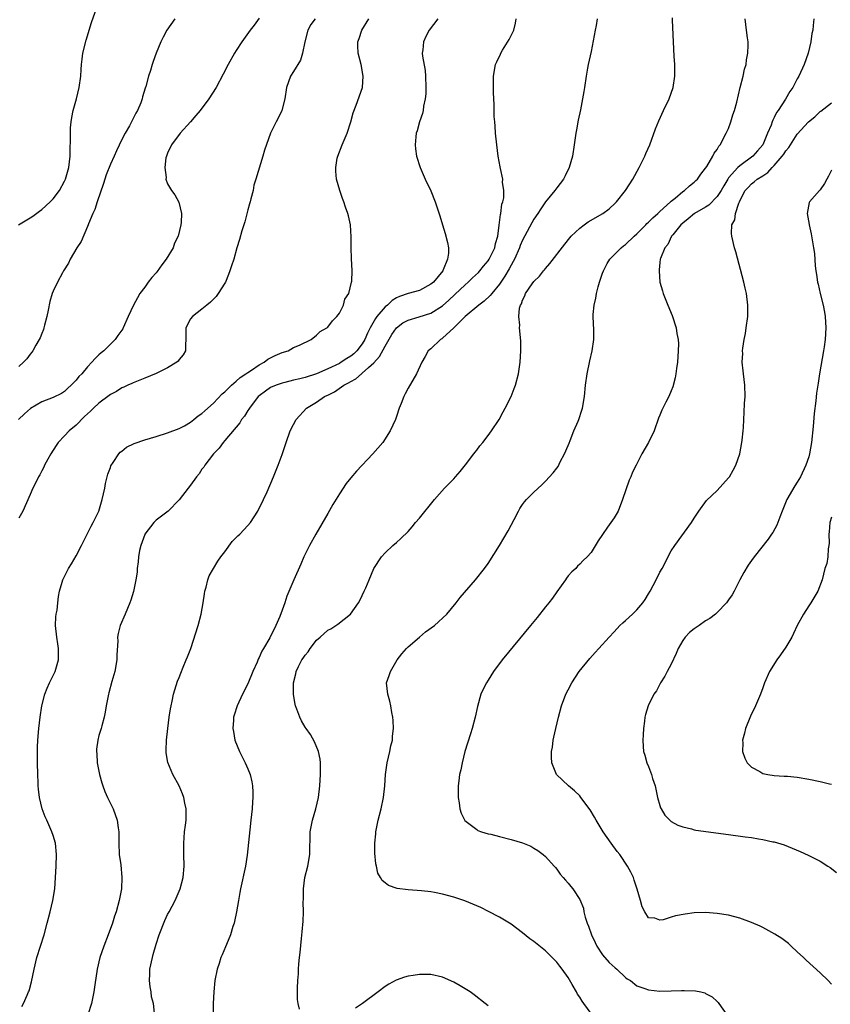
# Model space of a CAD drawing. Units: inches. Extents: x 2514000 to 2515745, y 1521000 to 1524000.
# Drawn here: x 2514091 to 2514233, y 1522033 to 1522205 of the extents above; entities that cross this region are included whole.
import ezdxf

# ---------------------------------------------------------------- set-up
doc = ezdxf.new("R2010")
doc.units = ezdxf.units.IN
doc.header["$MEASUREMENT"] = 0
doc.layers.add('LD25141521_10ft', color=123, linetype='Continuous')

msp = doc.modelspace()

# ---------------------------------------------------------------- linework, layer by layer
at = {"layer": 'LD25141521_10ft'}
for points, elevation in [([(2514090.93, 1522169), (2514093, 1522170.26), (2514093.45, 1522170.55), (2514094.63, 1522171.37), (2514095, 1522171.66), (2514096.5, 1522173), (2514097, 1522173.53), (2514098.12, 1522175), (2514099, 1522176.61), (2514099.17, 1522177), (2514099.71, 1522179), (2514099.96, 1522181), (2514099.97, 1522182.03), (2514100.03, 1522184.03), (2514100.01, 1522185), (2514100.05, 1522185.95), (2514100.14, 1522187), (2514100.25, 1522187.75), (2514100.5, 1522189), (2514101.05, 1522191), (2514101.55, 1522193), (2514101.81, 1522195), (2514101.88, 1522196.12), (2514101.96, 1522197), (2514102.05, 1522197.95), (2514102.21, 1522199), (2514102.74, 1522201.26), (2514103.67, 1522204.33), (2514104.65, 1522207)], 7880), ([(2514133, 1522205.11), (2514132.13, 1522203.87), (2514131.44, 1522203), (2514129.97, 1522201), (2514129, 1522199.47), (2514128.7, 1522199), (2514127.55, 1522197), (2514126.68, 1522195.32), (2514125.49, 1522193), (2514124.22, 1522191), (2514122.66, 1522189), (2514121.92, 1522188.08), (2514120.99, 1522187.01), (2514119.2, 1522185), (2514117.69, 1522183), (2514117, 1522181.55), (2514116.85, 1522181.15), (2514116.78, 1522181), (2514116.71, 1522180.71), (2514116.52, 1522179), (2514116.73, 1522177.27), (2514116.7, 1522177), (2514117, 1522176.18), (2514117.66, 1522175), (2514118.23, 1522174.23), (2514118.97, 1522172.97), (2514119.4, 1522171), (2514119.39, 1522169.39), (2514119.32, 1522169), (2514118.83, 1522167), (2514118.2, 1522165.8), (2514117.95, 1522165), (2514116.77, 1522163), (2514115.99, 1522162.01), (2514115.16, 1522160.84), (2514115, 1522160.65), (2514114.21, 1522159.79), (2514113.61, 1522159), (2514113, 1522158.12), (2514112.14, 1522157), (2514111.72, 1522156.28), (2514111.04, 1522155), (2514110.12, 1522153), (2514109.25, 1522151), (2514109.15, 1522150.85), (2514108.31, 1522149.69), (2514107.86, 1522149), (2514107, 1522148.18), (2514105.83, 1522147), (2514105.37, 1522146.63), (2514105, 1522146.28), (2514104.32, 1522145.68), (2514103.75, 1522145), (2514103, 1522144.22), (2514101.99, 1522143), (2514101.51, 1522142.49), (2514101, 1522141.86), (2514100.57, 1522141.43), (2514100.17, 1522141), (2514099.55, 1522140.45), (2514099, 1522139.91), (2514098.43, 1522139.57), (2514097, 1522138.83), (2514095, 1522138.06), (2514093.06, 1522136.94), (2514092, 1522136), (2514090.93, 1522135)], 7900), ([(2514142.77, 1522205), (2514142, 1522204), (2514141.48, 1522203), (2514140.95, 1522200.95), (2514140.57, 1522199), (2514140.2, 1522197.8), (2514139, 1522195.8), (2514138.49, 1522195), (2514137.77, 1522193), (2514137.46, 1522191), (2514136.94, 1522189), (2514136.33, 1522187.67), (2514135.95, 1522187), (2514134.99, 1522185), (2514133.92, 1522182.08), (2514133.62, 1522181), (2514132.42, 1522177), (2514132.04, 1522175.96), (2514131.92, 1522175), (2514131.56, 1522173.56), (2514131.4, 1522173), (2514131.32, 1522172.68), (2514131, 1522171.6), (2514130.47, 1522169.53), (2514129.95, 1522167.95), (2514129.56, 1522166.44), (2514129.1, 1522165), (2514128.54, 1522163), (2514128.17, 1522161.83), (2514127.88, 1522161), (2514127.64, 1522160.36), (2514127.1, 1522159), (2514127, 1522158.79), (2514125.85, 1522157), (2514125.49, 1522156.51), (2514124.5, 1522155.5), (2514123.82, 1522155), (2514123, 1522154.3), (2514121.33, 1522153), (2514121, 1522152.57), (2514120.18, 1522151), (2514120.17, 1522149.83), (2514120.18, 1522149), (2514120.13, 1522148.13), (2514120.1, 1522147), (2514119.7, 1522146.3), (2514119, 1522145.49), (2514118.82, 1522145.18), (2514118.63, 1522145), (2514117, 1522144.02), (2514115, 1522143.03), (2514113, 1522142.21), (2514111, 1522141.43), (2514110.72, 1522141.28), (2514110.07, 1522141), (2514109.34, 1522140.66), (2514109, 1522140.53), (2514108.08, 1522139.92), (2514107, 1522139.36), (2514106.8, 1522139.2), (2514105, 1522137.88), (2514104.07, 1522137), (2514103.53, 1522136.47), (2514103, 1522136.02), (2514102.5, 1522135.5), (2514101.97, 1522135), (2514101.51, 1522134.49), (2514101, 1522134.03), (2514099.77, 1522133), (2514099, 1522132.13), (2514097.89, 1522131), (2514097.55, 1522130.45), (2514096.59, 1522129), (2514096.07, 1522128.07), (2514095.51, 1522127), (2514095.35, 1522126.65), (2514095, 1522126.02), (2514094.65, 1522125.35), (2514094.43, 1522125), (2514093.98, 1522124.02), (2514093.45, 1522123), (2514093, 1522121.9), (2514091.7, 1522119), (2514091, 1522117.78)], 7910), ([(2514118.23, 1522205), (2514116.86, 1522203), (2514116.21, 1522201.79), (2514115.83, 1522201), (2514115.01, 1522198.99), (2514114.47, 1522197.53), (2514114.3, 1522197), (2514113.99, 1522195.99), (2514113.65, 1522195), (2514113.18, 1522193.18), (2514113.09, 1522192.91), (2514112.63, 1522191.37), (2514112.55, 1522191), (2514112.3, 1522190.3), (2514111.75, 1522189), (2514111.46, 1522188.54), (2514111, 1522187.59), (2514110.78, 1522187.22), (2514110.69, 1522187), (2514110.33, 1522186.33), (2514109.55, 1522185), (2514109, 1522183.9), (2514108.05, 1522181.95), (2514107.64, 1522181), (2514107, 1522179.63), (2514106.27, 1522177.73), (2514105.8, 1522176.2), (2514104.66, 1522173), (2514104.28, 1522171.71), (2514103.91, 1522171), (2514103.16, 1522169.16), (2514103.11, 1522169), (2514103, 1522168.71), (2514101.88, 1522166.12), (2514101.14, 1522165), (2514099.95, 1522163), (2514099.66, 1522162.34), (2514098.83, 1522161), (2514098.63, 1522160.63), (2514097.78, 1522159), (2514097, 1522157.42), (2514096.83, 1522157), (2514096.39, 1522155.61), (2514096.12, 1522154.12), (2514095.89, 1522153), (2514095.51, 1522151.51), (2514095.39, 1522151), (2514095.3, 1522150.7), (2514095, 1522150.02), (2514094.72, 1522149.28), (2514094.58, 1522149), (2514093.98, 1522147.98), (2514093.43, 1522147), (2514093.26, 1522146.74), (2514093, 1522146.44), (2514092.39, 1522145.61), (2514091.84, 1522145), (2514091, 1522144.27)], 7890), ([(2514091.54, 1522032.46), (2514091.84, 1522033), (2514092.46, 1522034.46), (2514092.71, 1522035), (2514092.79, 1522035.21), (2514093.22, 1522036.78), (2514093.69, 1522039), (2514094.16, 1522041), (2514094.77, 1522043), (2514095.4, 1522045), (2514095.95, 1522047), (2514096.46, 1522049), (2514096.96, 1522051), (2514097.29, 1522053), (2514097.42, 1522055), (2514097.5, 1522057), (2514097.56, 1522059), (2514097.39, 1522061), (2514097, 1522062.32), (2514096.78, 1522063), (2514095.87, 1522065), (2514095.61, 1522065.61), (2514095.07, 1522067), (2514094.6, 1522069), (2514094.44, 1522070.43), (2514094.4, 1522071), (2514094.39, 1522071.61), (2514094.32, 1522073), (2514094.26, 1522075), (2514094.24, 1522077), (2514094.25, 1522077.75), (2514094.3, 1522079), (2514094.48, 1522081), (2514094.72, 1522083), (2514095.04, 1522085), (2514095.54, 1522087), (2514095.95, 1522088.05), (2514096.37, 1522089), (2514097.35, 1522091), (2514097.93, 1522093), (2514097.95, 1522094.05), (2514097.93, 1522095), (2514097.79, 1522095.79), (2514097.62, 1522097), (2514097.43, 1522099), (2514097.49, 1522100.51), (2514097.54, 1522101), (2514097.68, 1522101.68), (2514097.82, 1522103), (2514097.91, 1522104.09), (2514098.13, 1522105), (2514098.57, 1522106.57), (2514098.66, 1522107), (2514099.67, 1522109), (2514100.19, 1522109.81), (2514101, 1522111.17), (2514101.96, 1522113), (2514102.29, 1522113.71), (2514103, 1522115.08), (2514103.62, 1522116.38), (2514104, 1522117), (2514104.97, 1522119), (2514105.56, 1522121), (2514106, 1522123), (2514106.15, 1522123.85), (2514106.56, 1522125.44), (2514107, 1522126.64), (2514107.09, 1522126.91), (2514107.49, 1522127.49), (2514108.48, 1522129), (2514108.73, 1522129.27), (2514109, 1522129.47), (2514109.84, 1522130.16), (2514111.18, 1522130.82), (2514113, 1522131.44), (2514115, 1522132.03), (2514117, 1522132.65), (2514119, 1522133.43), (2514119.92, 1522133.92), (2514121, 1522134.54), (2514121.58, 1522135), (2514122.36, 1522135.64), (2514123, 1522136.03), (2514123.48, 1522136.52), (2514125, 1522137.83), (2514126.54, 1522139.46), (2514127, 1522139.82), (2514127.56, 1522140.44), (2514128.18, 1522141), (2514129, 1522141.69), (2514129.67, 1522142.33), (2514130.69, 1522143), (2514131, 1522143.24), (2514131.64, 1522143.64), (2514133, 1522144.57), (2514133.85, 1522145), (2514134.48, 1522145.52), (2514135.8, 1522146.2), (2514137, 1522146.7), (2514138.06, 1522147), (2514139, 1522147.56), (2514140.01, 1522148.01), (2514142.1, 1522149), (2514143, 1522149.72), (2514143.63, 1522150.37), (2514144.81, 1522151), (2514144.91, 1522151.09), (2514145, 1522151.15), (2514145.78, 1522152.22), (2514146.56, 1522153), (2514147, 1522153.59), (2514147.7, 1522155), (2514147.98, 1522156.02), (2514148.65, 1522157), (2514149.14, 1522159), (2514149.17, 1522159.17), (2514149.22, 1522161), (2514149.13, 1522163.13), (2514149.08, 1522165), (2514149.08, 1522166.92), (2514148.96, 1522169), (2514148.59, 1522170.59), (2514148.51, 1522171), (2514148.09, 1522172.09), (2514147.81, 1522173), (2514147.58, 1522173.58), (2514147.1, 1522175), (2514146.53, 1522177), (2514146.36, 1522178.36), (2514146.36, 1522179), (2514146.63, 1522180.63), (2514146.72, 1522181), (2514147.52, 1522183), (2514148.36, 1522185), (2514149.01, 1522187), (2514149.41, 1522188.59), (2514149.94, 1522189.94), (2514151.02, 1522193), (2514151.18, 1522195), (2514150.79, 1522197), (2514150.3, 1522199), (2514150.25, 1522200.25), (2514150.25, 1522201), (2514150.47, 1522201.53), (2514150.91, 1522203), (2514152.14, 1522205)], 7920), ([(2514164.2, 1522205), (2514162.72, 1522203), (2514162.1, 1522201.9), (2514161.68, 1522201), (2514161.58, 1522199.58), (2514161.48, 1522199), (2514161.52, 1522198.48), (2514161.99, 1522195.99), (2514162.08, 1522195), (2514162.13, 1522193), (2514162.1, 1522191.9), (2514162, 1522191), (2514161.72, 1522189.72), (2514161.64, 1522189), (2514161.54, 1522188.46), (2514161.03, 1522187), (2514160.6, 1522185.4), (2514160.45, 1522185), (2514160.36, 1522184.36), (2514160.24, 1522183), (2514160.31, 1522182.31), (2514160.48, 1522181), (2514161.12, 1522179), (2514161.99, 1522177), (2514162.97, 1522174.97), (2514163.76, 1522173), (2514164.57, 1522170.57), (2514165.03, 1522169), (2514165.49, 1522167.49), (2514165.9, 1522165.9), (2514166.06, 1522165), (2514166.08, 1522164.08), (2514165.92, 1522163), (2514165.13, 1522161.13), (2514165.06, 1522161), (2514163.43, 1522159), (2514163, 1522158.62), (2514161, 1522157.56), (2514159, 1522157.01), (2514157.5, 1522156.5), (2514157, 1522156.27), (2514156.22, 1522155.78), (2514155.39, 1522155), (2514155, 1522154.66), (2514153.57, 1522153), (2514153.33, 1522152.67), (2514152.39, 1522151), (2514151.93, 1522150.07), (2514151.48, 1522149), (2514151, 1522148.22), (2514150.05, 1522147), (2514149.51, 1522146.49), (2514149, 1522146.09), (2514148.33, 1522145.67), (2514147.33, 1522145), (2514147, 1522144.81), (2514145, 1522143.86), (2514143, 1522142.98), (2514141, 1522142.32), (2514140.08, 1522142.08), (2514139, 1522141.85), (2514137.47, 1522141.47), (2514137, 1522141.37), (2514135.95, 1522141), (2514135, 1522140.57), (2514134.07, 1522139.93), (2514133, 1522139.16), (2514132.83, 1522139), (2514131.28, 1522137), (2514131.18, 1522136.82), (2514131, 1522136.58), (2514130.4, 1522135.6), (2514129.93, 1522135), (2514129.59, 1522134.41), (2514127, 1522131.33), (2514126.7, 1522131), (2514125.99, 1522130.01), (2514125.02, 1522129), (2514123.48, 1522127), (2514123.31, 1522126.69), (2514123, 1522126.3), (2514122.49, 1522125.51), (2514122.02, 1522125), (2514121, 1522123.54), (2514120.57, 1522123), (2514119.02, 1522120.98), (2514117.07, 1522119), (2514115, 1522117.41), (2514114.59, 1522117), (2514113.04, 1522115), (2514113, 1522114.9), (2514112.3, 1522113), (2514112.11, 1522112.11), (2514111.9, 1522111), (2514111.85, 1522110.15), (2514111.68, 1522109), (2514111.65, 1522108.35), (2514111.43, 1522107), (2514111.02, 1522104.98), (2514110.57, 1522103.43), (2514110.42, 1522103), (2514109.6, 1522101), (2514108.73, 1522099), (2514108.36, 1522097.64), (2514108.25, 1522097), (2514108.27, 1522096.27), (2514108.12, 1522093.88), (2514108.12, 1522093), (2514107.77, 1522091), (2514107.26, 1522089.26), (2514106.73, 1522087.27), (2514106.64, 1522087), (2514106.27, 1522085), (2514106.1, 1522083.9), (2514105.92, 1522083), (2514105.48, 1522081.48), (2514105.36, 1522081), (2514105, 1522079.81), (2514104.78, 1522079), (2514104.58, 1522077.42), (2514104.55, 1522077), (2514104.6, 1522076.6), (2514104.7, 1522075), (2514105.09, 1522073), (2514105.52, 1522071.52), (2514105.69, 1522071), (2514106.04, 1522070.04), (2514106.51, 1522069), (2514107.46, 1522067), (2514108.2, 1522065), (2514108.35, 1522063.65), (2514108.45, 1522063), (2514108.45, 1522061), (2514108.55, 1522059), (2514108.8, 1522057.2), (2514109.02, 1522055), (2514108.92, 1522053), (2514108.52, 1522051), (2514107.99, 1522049), (2514107.74, 1522048.26), (2514107.36, 1522047), (2514106.63, 1522045), (2514105.85, 1522043), (2514105.18, 1522041), (2514104.69, 1522039), (2514104.26, 1522036.26), (2514104.08, 1522035), (2514103.67, 1522033), (2514103.07, 1522031)], 7930), ([(2514114.69, 1522031.31), (2514114.51, 1522033), (2514114.18, 1522034.18), (2514114.1, 1522035), (2514113.92, 1522035.92), (2514113.83, 1522037), (2514113.89, 1522038.11), (2514113.9, 1522039), (2514114.34, 1522041), (2514114.47, 1522041.53), (2514115, 1522043.37), (2514115.54, 1522045), (2514116.52, 1522047.48), (2514117, 1522048.56), (2514117.25, 1522049), (2514118.31, 1522051), (2514119.16, 1522053), (2514119.7, 1522055), (2514119.88, 1522057), (2514119.84, 1522059), (2514119.84, 1522059.84), (2514119.81, 1522061), (2514119.9, 1522061.9), (2514119.96, 1522063), (2514120.12, 1522064.12), (2514120.21, 1522065), (2514120.25, 1522066.25), (2514120.25, 1522067), (2514120.03, 1522067.97), (2514119.85, 1522069), (2514119.62, 1522069.62), (2514118.99, 1522070.99), (2514117.89, 1522073), (2514117.06, 1522075.06), (2514116.76, 1522076.76), (2514116.75, 1522077), (2514116.77, 1522077.23), (2514116.8, 1522079), (2514117.01, 1522081), (2514117.28, 1522083), (2514117.52, 1522084.48), (2514117.62, 1522085), (2514117.8, 1522085.8), (2514118.05, 1522087), (2514118.72, 1522089.28), (2514119, 1522089.96), (2514119.28, 1522090.72), (2514119.73, 1522091.73), (2514120.26, 1522093), (2514120.45, 1522093.55), (2514121.05, 1522095), (2514122.32, 1522099), (2514122.87, 1522101), (2514123.23, 1522103), (2514123.44, 1522104.56), (2514123.52, 1522105), (2514123.72, 1522105.72), (2514124.01, 1522107), (2514124.28, 1522107.72), (2514125, 1522109), (2514125.76, 1522110.24), (2514126.3, 1522111), (2514127, 1522111.89), (2514128.3, 1522113.7), (2514129, 1522114.38), (2514129.29, 1522114.71), (2514129.6, 1522115), (2514131, 1522116.47), (2514131.47, 1522117), (2514132.78, 1522119), (2514133.76, 1522121), (2514134.37, 1522122.37), (2514135.48, 1522125), (2514136.29, 1522127), (2514137, 1522128.9), (2514137.69, 1522131), (2514138.43, 1522133), (2514139, 1522134.14), (2514139.46, 1522135), (2514141.28, 1522137), (2514143, 1522138.02), (2514144.4, 1522139), (2514144.82, 1522139.18), (2514145, 1522139.28), (2514146.17, 1522139.83), (2514147.81, 1522141), (2514148.6, 1522141.4), (2514149, 1522141.67), (2514149.87, 1522142.13), (2514150.85, 1522143), (2514151, 1522143.1), (2514152.07, 1522144.07), (2514153, 1522144.89), (2514154, 1522146), (2514155, 1522147.83), (2514156.17, 1522149.83), (2514157, 1522151.02), (2514158.12, 1522151.88), (2514159, 1522152.36), (2514160.92, 1522152.92), (2514163, 1522153.59), (2514165, 1522154.84), (2514166.15, 1522155.85), (2514167.19, 1522156.81), (2514169, 1522158.54), (2514169.53, 1522159), (2514170.27, 1522159.73), (2514171.29, 1522160.71), (2514171.57, 1522161), (2514172.2, 1522161.8), (2514173, 1522162.73), (2514173.18, 1522163), (2514174.15, 1522165), (2514174.28, 1522165.72), (2514174.67, 1522167), (2514174.95, 1522168.95), (2514175.17, 1522170.83), (2514175.23, 1522171), (2514175.39, 1522172.61), (2514175.54, 1522173), (2514175.71, 1522173.71), (2514175.71, 1522175), (2514175.51, 1522176.49), (2514175.55, 1522177), (2514175.16, 1522178.84), (2514175.12, 1522179.12), (2514174.74, 1522181), (2514174.49, 1522183), (2514174.3, 1522185), (2514174.22, 1522186.22), (2514174.14, 1522187), (2514174.07, 1522187.93), (2514174.04, 1522189), (2514174.04, 1522190.04), (2514173.94, 1522192.06), (2514173.92, 1522193), (2514173.94, 1522193.94), (2514173.93, 1522195), (2514174.31, 1522197), (2514174.54, 1522197.46), (2514175.16, 1522198.84), (2514175.22, 1522199), (2514175.51, 1522199.51), (2514176.65, 1522201.36), (2514177.33, 1522202.67), (2514177.46, 1522203), (2514177.76, 1522204.24), (2514177.9, 1522205)], 7940), ([(2514192.05, 1522205), (2514191.85, 1522203.85), (2514191.68, 1522203), (2514191, 1522199.31), (2514190.5, 1522197), (2514190.38, 1522196.38), (2514190.14, 1522195), (2514189.82, 1522193), (2514189.69, 1522192.31), (2514189.5, 1522191), (2514189.12, 1522189.12), (2514188.72, 1522187.28), (2514188.41, 1522185.59), (2514188.3, 1522185), (2514188.03, 1522183), (2514187.72, 1522181), (2514187.14, 1522179), (2514186.43, 1522177.57), (2514186.18, 1522177), (2514185, 1522175.5), (2514184.66, 1522175), (2514183, 1522173), (2514182.18, 1522171.82), (2514181.68, 1522171), (2514181, 1522170.01), (2514180.62, 1522169.38), (2514179, 1522166.32), (2514178.62, 1522165.38), (2514178.5, 1522165), (2514177.59, 1522163), (2514177.39, 1522162.61), (2514177, 1522161.99), (2514176.66, 1522161.34), (2514175.93, 1522160.07), (2514175, 1522158.67), (2514173.62, 1522157), (2514173.35, 1522156.65), (2514172.31, 1522155.69), (2514171.37, 1522155), (2514169, 1522153), (2514167, 1522151.04), (2514165, 1522149.19), (2514164.89, 1522149.11), (2514164.66, 1522149), (2514163, 1522147.35), (2514162.51, 1522147), (2514162.01, 1522145.99), (2514161.4, 1522145), (2514160.5, 1522143), (2514159, 1522140.47), (2514158.49, 1522139.51), (2514158.24, 1522139), (2514157.8, 1522137.8), (2514157.48, 1522137), (2514157, 1522135.54), (2514156.81, 1522135), (2514155.87, 1522133), (2514154.57, 1522131), (2514152.87, 1522129), (2514150.01, 1522125.99), (2514149, 1522124.82), (2514148.19, 1522123.81), (2514147, 1522122), (2514145.87, 1522120.13), (2514145, 1522118.58), (2514142.88, 1522115), (2514141.77, 1522113), (2514140.81, 1522111), (2514140.25, 1522109.75), (2514139.05, 1522107), (2514137.84, 1522104.16), (2514137.46, 1522103), (2514137, 1522101.67), (2514136.59, 1522100.59), (2514135.88, 1522099), (2514134.84, 1522096.84), (2514133.73, 1522095), (2514133.44, 1522094.56), (2514133, 1522093.43), (2514132.84, 1522093.16), (2514132.62, 1522092.62), (2514131.87, 1522091), (2514131, 1522088.81), (2514130.07, 1522087), (2514129.12, 1522085), (2514128.62, 1522083.38), (2514128.52, 1522083), (2514128.48, 1522082.48), (2514128.4, 1522081), (2514128.48, 1522080.48), (2514128.76, 1522079), (2514129.54, 1522077), (2514130.54, 1522075), (2514131, 1522073.98), (2514131.42, 1522073), (2514131.73, 1522071.73), (2514131.84, 1522071), (2514131.9, 1522069.9), (2514131.88, 1522069), (2514131.81, 1522068.19), (2514131.74, 1522067), (2514131.54, 1522065), (2514131.35, 1522063.35), (2514130.91, 1522058.91), (2514130.6, 1522057), (2514129.72, 1522053), (2514129.63, 1522052.37), (2514129.37, 1522051), (2514129.04, 1522049), (2514128.7, 1522047.3), (2514128.61, 1522047), (2514128.41, 1522046.41), (2514127.98, 1522045), (2514127.28, 1522043.28), (2514127.13, 1522042.87), (2514126.54, 1522041.46), (2514126.32, 1522041), (2514125.98, 1522039.98), (2514125.65, 1522039), (2514125.27, 1522037), (2514125.07, 1522035), (2514124.96, 1522033), (2514124.96, 1522031.04)], 7950), ([(2514140.03, 1522031.97), (2514139.79, 1522033), (2514139.71, 1522033.71), (2514139.67, 1522035.67), (2514139.75, 1522037), (2514139.85, 1522038.15), (2514139.87, 1522039), (2514139.93, 1522039.93), (2514140.03, 1522041), (2514140.13, 1522041.87), (2514140.36, 1522044.36), (2514140.5, 1522045.5), (2514140.65, 1522047.35), (2514140.71, 1522049), (2514140.67, 1522050.67), (2514140.72, 1522051.28), (2514140.71, 1522053), (2514140.99, 1522055), (2514141.49, 1522057), (2514141.83, 1522059), (2514141.87, 1522059.87), (2514141.88, 1522062.12), (2514141.92, 1522063), (2514142.3, 1522065), (2514142.9, 1522067), (2514143.36, 1522069), (2514143.58, 1522071), (2514143.7, 1522073), (2514143.69, 1522074.31), (2514143.7, 1522075), (2514143.64, 1522075.64), (2514143.36, 1522077), (2514142.67, 1522078.67), (2514141.95, 1522079.95), (2514141.18, 1522081), (2514141, 1522081.28), (2514140.39, 1522082.39), (2514140.09, 1522083), (2514139.6, 1522084.4), (2514139.36, 1522085), (2514139.28, 1522085.28), (2514138.99, 1522086.99), (2514139.01, 1522089), (2514139.42, 1522090.58), (2514139.48, 1522091), (2514139.87, 1522091.87), (2514140.44, 1522093), (2514140.69, 1522093.31), (2514141, 1522093.86), (2514141.57, 1522094.43), (2514141.89, 1522095), (2514143, 1522096.45), (2514143.62, 1522097), (2514145, 1522098.18), (2514145.54, 1522098.46), (2514146.76, 1522099.24), (2514148.92, 1522101), (2514150.37, 1522103), (2514150.6, 1522103.4), (2514151, 1522104.28), (2514151.36, 1522105), (2514151.61, 1522105.61), (2514152.23, 1522107), (2514153.05, 1522108.95), (2514154.37, 1522111), (2514155, 1522111.74), (2514156.36, 1522113), (2514157, 1522113.53), (2514157.77, 1522114.23), (2514159, 1522115.45), (2514159.73, 1522116.27), (2514160.33, 1522117), (2514161, 1522117.75), (2514163.61, 1522121), (2514165.37, 1522123), (2514167, 1522124.66), (2514167.32, 1522125), (2514168.1, 1522125.9), (2514169.07, 1522127.07), (2514170.52, 1522129), (2514170.71, 1522129.29), (2514171, 1522129.64), (2514171.57, 1522130.43), (2514172.06, 1522131), (2514173, 1522132.2), (2514173.59, 1522133), (2514174.9, 1522135), (2514175.63, 1522136.37), (2514175.98, 1522137), (2514177, 1522139), (2514177.57, 1522140.43), (2514177.77, 1522141), (2514178.3, 1522143), (2514178.59, 1522145), (2514178.72, 1522147), (2514178.7, 1522148.7), (2514178.67, 1522149.33), (2514178.46, 1522151), (2514178.52, 1522151.48), (2514178.34, 1522153), (2514178.48, 1522154.48), (2514178.66, 1522155), (2514178.8, 1522155.2), (2514179, 1522155.86), (2514179.41, 1522156.59), (2514179.53, 1522157), (2514180.68, 1522158.68), (2514181, 1522159.12), (2514181.96, 1522160.04), (2514182.68, 1522161), (2514182.83, 1522161.17), (2514183, 1522161.39), (2514183.75, 1522162.25), (2514186.39, 1522165.61), (2514187.28, 1522166.72), (2514187.53, 1522167), (2514189, 1522168.44), (2514189.75, 1522169), (2514190.49, 1522169.51), (2514193.03, 1522171), (2514194.17, 1522171.83), (2514195.21, 1522172.79), (2514195.42, 1522173), (2514197, 1522175), (2514198.27, 1522177), (2514199.39, 1522179), (2514200.39, 1522181), (2514200.56, 1522181.44), (2514201.23, 1522183), (2514202.25, 1522185.75), (2514202.8, 1522187.2), (2514203.63, 1522189), (2514204.6, 1522191), (2514205.34, 1522193), (2514205.64, 1522195), (2514205.62, 1522197), (2514205.52, 1522198.48), (2514205.37, 1522201), (2514205.23, 1522204.77), (2514205.18, 1522205.18)], 7960), ([(2514191, 1522031.24), (2514189.69, 1522033), (2514189.41, 1522033.41), (2514189, 1522034.12), (2514188.63, 1522034.63), (2514188.41, 1522035), (2514187.7, 1522036.3), (2514187, 1522037.52), (2514185.93, 1522039), (2514185.52, 1522039.52), (2514185, 1522040.21), (2514183, 1522042.2), (2514181, 1522043.79), (2514180.31, 1522044.31), (2514179, 1522045.34), (2514177, 1522046.82), (2514176.73, 1522047), (2514175, 1522048.05), (2514173.06, 1522049.06), (2514171.73, 1522049.73), (2514171, 1522050.04), (2514170.35, 1522050.35), (2514168.92, 1522050.92), (2514167, 1522051.56), (2514165, 1522052.08), (2514163.65, 1522052.35), (2514163, 1522052.47), (2514161.33, 1522052.67), (2514159, 1522052.86), (2514157.09, 1522053.09), (2514155.58, 1522053.58), (2514155, 1522054.06), (2514154.46, 1522054.46), (2514154.18, 1522055), (2514153.74, 1522055.74), (2514153.48, 1522057), (2514153.38, 1522057.38), (2514153.22, 1522059.22), (2514153.22, 1522061), (2514153.37, 1522062.63), (2514153.39, 1522063), (2514153.76, 1522065), (2514154.28, 1522067), (2514154.73, 1522069), (2514154.94, 1522071), (2514155.06, 1522073), (2514155.36, 1522075), (2514155.83, 1522077), (2514156.02, 1522077.98), (2514156.26, 1522079), (2514156.29, 1522079.71), (2514156.44, 1522081), (2514156.41, 1522082.41), (2514156.34, 1522083), (2514156.16, 1522083.84), (2514155.98, 1522085), (2514155.81, 1522085.81), (2514155.45, 1522087), (2514155.26, 1522089), (2514155.73, 1522090.27), (2514155.93, 1522091), (2514157.09, 1522093), (2514157.93, 1522094.07), (2514158.71, 1522095), (2514159, 1522095.27), (2514160.98, 1522097), (2514162.08, 1522097.92), (2514163.6, 1522099), (2514165.77, 1522101), (2514167.39, 1522103), (2514168.1, 1522103.9), (2514170.8, 1522107), (2514172.38, 1522109), (2514173, 1522109.87), (2514175, 1522113), (2514176.47, 1522115.53), (2514177.53, 1522117.53), (2514178.29, 1522119), (2514178.55, 1522119.45), (2514179, 1522120.13), (2514179.37, 1522120.63), (2514179.7, 1522121), (2514181, 1522122.3), (2514182.4, 1522123.6), (2514183, 1522124.23), (2514184.33, 1522125.67), (2514185, 1522126.49), (2514185.21, 1522126.79), (2514185.61, 1522127.61), (2514186.33, 1522129), (2514187, 1522130.44), (2514187.14, 1522130.86), (2514187.35, 1522131.35), (2514187.97, 1522133), (2514188.71, 1522134.71), (2514188.82, 1522135), (2514189.36, 1522136.64), (2514189.49, 1522137), (2514189.82, 1522139), (2514190, 1522141), (2514190.28, 1522143), (2514190.75, 1522145.25), (2514191.17, 1522147), (2514191.45, 1522149), (2514191.46, 1522149.46), (2514191.44, 1522151), (2514191.41, 1522151.41), (2514191.36, 1522153.36), (2514191.53, 1522155), (2514191.82, 1522156.18), (2514191.91, 1522157), (2514192.2, 1522158.2), (2514192.43, 1522159), (2514193, 1522160.54), (2514193.15, 1522161), (2514193.77, 1522162.23), (2514194.25, 1522163), (2514196.24, 1522165), (2514196.66, 1522165.34), (2514197, 1522165.55), (2514198.53, 1522167), (2514199, 1522167.41), (2514200.54, 1522169), (2514200.75, 1522169.25), (2514201, 1522169.45), (2514201.75, 1522170.25), (2514202.66, 1522171), (2514202.81, 1522171.19), (2514203, 1522171.33), (2514204.88, 1522173), (2514205, 1522173.12), (2514205.66, 1522173.66), (2514207, 1522174.81), (2514207.32, 1522175), (2514208.17, 1522175.83), (2514209, 1522176.45), (2514209.27, 1522176.73), (2514209.6, 1522177), (2514210.14, 1522177.86), (2514211, 1522178.88), (2514211.22, 1522179.22), (2514212.26, 1522181), (2514212.5, 1522181.5), (2514213, 1522182.17), (2514213.28, 1522182.73), (2514213.53, 1522183), (2514214.61, 1522185), (2514215, 1522185.85), (2514215.39, 1522187), (2514215.77, 1522188.23), (2514216.02, 1522189), (2514216.44, 1522190.44), (2514217.03, 1522192.97), (2514217.54, 1522195), (2514217.8, 1522196.2), (2514218.06, 1522197), (2514218.16, 1522197.84), (2514218.38, 1522199), (2514218.41, 1522200.41), (2514218.4, 1522201), (2514218.3, 1522201.7), (2514218.16, 1522203), (2514218.01, 1522203.99), (2514217.9, 1522205)], 7970), ([(2514229.91, 1522205), (2514229.8, 1522203.8), (2514229.7, 1522203), (2514229.58, 1522202.42), (2514229.38, 1522201), (2514228.9, 1522199), (2514228.22, 1522197), (2514227.29, 1522195), (2514227, 1522194.5), (2514226.21, 1522193), (2514225.71, 1522192.29), (2514224.98, 1522190.98), (2514223.67, 1522189), (2514223.37, 1522188.63), (2514223, 1522187.77), (2514222.72, 1522187.28), (2514222.61, 1522187), (2514222.44, 1522186.44), (2514221.82, 1522185), (2514220.99, 1522183), (2514220.05, 1522181.95), (2514219.26, 1522181), (2514217, 1522179.34), (2514216.65, 1522179), (2514215, 1522177.19), (2514214.86, 1522177), (2514214.15, 1522175.85), (2514213.7, 1522175), (2514213, 1522173.93), (2514211.55, 1522172.45), (2514211, 1522172.1), (2514209.05, 1522171), (2514207.95, 1522170.05), (2514207, 1522169.3), (2514206.67, 1522169), (2514205.24, 1522167.24), (2514205.06, 1522167), (2514204.42, 1522165.58), (2514203.86, 1522165), (2514203.1, 1522163.1), (2514203.07, 1522163), (2514203, 1522162.4), (2514202.88, 1522161.12), (2514202.85, 1522161), (2514203.02, 1522159), (2514203.45, 1522157.45), (2514203.6, 1522157), (2514204.4, 1522155), (2514205.16, 1522153.16), (2514205.87, 1522151), (2514205.99, 1522150.01), (2514206.19, 1522149), (2514206.23, 1522148.23), (2514206.21, 1522147), (2514206.06, 1522145), (2514205.89, 1522143.89), (2514205.79, 1522143), (2514205.69, 1522142.31), (2514205.28, 1522140.72), (2514205, 1522140.03), (2514204.54, 1522139), (2514204.03, 1522138.03), (2514203.52, 1522137), (2514203.36, 1522136.64), (2514203, 1522135.76), (2514202.79, 1522135.21), (2514202.01, 1522133), (2514201.02, 1522131), (2514199.85, 1522129), (2514199, 1522127.27), (2514198.85, 1522127), (2514198.22, 1522125.78), (2514197.92, 1522125), (2514197.61, 1522124.39), (2514196.5, 1522121), (2514195.69, 1522119), (2514195, 1522117.8), (2514194.45, 1522117), (2514193.83, 1522116.17), (2514193, 1522114.89), (2514192.21, 1522113.79), (2514191, 1522111.77), (2514190.31, 1522111), (2514189.62, 1522110.37), (2514189, 1522109.74), (2514188.6, 1522109.4), (2514188.29, 1522109), (2514187.6, 1522108.4), (2514187, 1522107.72), (2514186.71, 1522107.29), (2514186.54, 1522107), (2514185, 1522104.9), (2514184.22, 1522103.78), (2514183.61, 1522103), (2514183, 1522102.26), (2514181.58, 1522100.42), (2514180.38, 1522099), (2514175.47, 1522093), (2514173.95, 1522091), (2514173, 1522089.46), (2514172.69, 1522089), (2514172.12, 1522087.88), (2514171.74, 1522087), (2514171.13, 1522084.87), (2514170.72, 1522083), (2514170.18, 1522081), (2514169.89, 1522080.11), (2514168.95, 1522077), (2514168.43, 1522075), (2514168.2, 1522073.8), (2514168.02, 1522073), (2514167.86, 1522071.86), (2514167.78, 1522071), (2514167.75, 1522069.75), (2514167.78, 1522069), (2514167.96, 1522068.04), (2514168.07, 1522067), (2514168.26, 1522066.26), (2514168.93, 1522064.93), (2514169.42, 1522064.58), (2514171, 1522063.37), (2514171.22, 1522063.22), (2514171.84, 1522063), (2514173, 1522062.65), (2514173.45, 1522062.55), (2514175, 1522062.14), (2514177, 1522061.65), (2514179, 1522061.07), (2514180.45, 1522060.45), (2514181, 1522060.13), (2514181.69, 1522059.69), (2514182.59, 1522059), (2514183, 1522058.66), (2514184.54, 1522057), (2514184.75, 1522056.75), (2514185, 1522056.44), (2514185.6, 1522055.6), (2514186.09, 1522055), (2514186.51, 1522054.51), (2514187, 1522053.98), (2514187.45, 1522053.45), (2514187.78, 1522053), (2514189, 1522051.16), (2514189.63, 1522049.63), (2514189.73, 1522049), (2514189.96, 1522048.04), (2514190.31, 1522047), (2514190.51, 1522046.51), (2514191.06, 1522045), (2514191.67, 1522043.67), (2514192.01, 1522043), (2514193, 1522041.47), (2514194.16, 1522040.16), (2514195.21, 1522039.21), (2514195.49, 1522039), (2514197, 1522037.53), (2514197.3, 1522037.3), (2514197.85, 1522037), (2514199, 1522036.09), (2514200.37, 1522035.63), (2514201, 1522035.37), (2514203, 1522035.16), (2514205, 1522035.18), (2514206.77, 1522035.23), (2514207.27, 1522035.27), (2514209.21, 1522035.21), (2514210.18, 1522035), (2514210.84, 1522034.84), (2514211, 1522034.76), (2514212.13, 1522034.13), (2514213, 1522033.35), (2514213.17, 1522033.17), (2514213.31, 1522033), (2514214.73, 1522031)], 7980), ([(2514233, 1522036.36), (2514232.38, 1522037), (2514231, 1522038.35), (2514228.55, 1522040.55), (2514228.1, 1522041), (2514227, 1522042.03), (2514225.95, 1522043), (2514225.45, 1522043.45), (2514224.32, 1522044.32), (2514223.11, 1522045.11), (2514221, 1522046.26), (2514220.51, 1522046.51), (2514219, 1522047.16), (2514217, 1522047.91), (2514215, 1522048.43), (2514213, 1522048.72), (2514211, 1522048.86), (2514209, 1522048.8), (2514207.4, 1522048.6), (2514205.71, 1522048.29), (2514205, 1522048.04), (2514203.6, 1522047.6), (2514203, 1522047.54), (2514202.12, 1522047.88), (2514201, 1522047.98), (2514200.38, 1522049), (2514199.88, 1522049.88), (2514199.63, 1522051), (2514199.03, 1522052.97), (2514198.52, 1522054.52), (2514198.38, 1522055), (2514197.92, 1522055.92), (2514197.37, 1522057), (2514195.99, 1522059), (2514195.56, 1522059.56), (2514194.51, 1522061), (2514193.11, 1522063), (2514191.85, 1522065), (2514191.56, 1522065.56), (2514190.83, 1522066.83), (2514189.22, 1522069), (2514189, 1522069.25), (2514188.11, 1522070.11), (2514187.04, 1522071), (2514185.98, 1522071.98), (2514184.95, 1522073), (2514184.11, 1522075), (2514184.04, 1522076.04), (2514184.06, 1522077), (2514184.22, 1522077.78), (2514184.37, 1522079), (2514184.5, 1522079.51), (2514184.81, 1522081), (2514185.28, 1522083), (2514185.8, 1522085), (2514186.56, 1522087), (2514187, 1522087.79), (2514187.62, 1522089), (2514188.93, 1522091), (2514190.76, 1522093.24), (2514191.71, 1522094.29), (2514192.33, 1522095), (2514194.13, 1522097), (2514195, 1522097.93), (2514196.03, 1522099), (2514196.53, 1522099.47), (2514197, 1522099.89), (2514198.21, 1522101), (2514199, 1522101.77), (2514200.05, 1522103), (2514200.43, 1522103.57), (2514201, 1522104.56), (2514201.28, 1522105), (2514202.35, 1522107), (2514203, 1522108.34), (2514203.38, 1522109), (2514205, 1522112.08), (2514205.61, 1522113), (2514208.52, 1522117), (2514209, 1522117.76), (2514209.83, 1522119), (2514211.16, 1522120.84), (2514213, 1522122.62), (2514215, 1522124.8), (2514215.15, 1522125), (2514215.83, 1522126.17), (2514216.29, 1522127), (2514216.97, 1522129), (2514217.34, 1522131), (2514217.4, 1522131.4), (2514217.56, 1522133), (2514217.6, 1522133.6), (2514217.65, 1522135), (2514217.74, 1522136.26), (2514217.79, 1522137.79), (2514217.9, 1522139), (2514217.87, 1522141), (2514217.61, 1522143), (2514217.53, 1522143.53), (2514217.39, 1522145), (2514217.48, 1522146.52), (2514217.45, 1522147), (2514217.49, 1522147.49), (2514217.74, 1522149), (2514217.95, 1522150.05), (2514218.09, 1522151), (2514218.35, 1522153), (2514218.37, 1522154.37), (2514218.37, 1522155), (2514218.13, 1522157), (2514217.93, 1522157.93), (2514217.69, 1522159), (2514216.28, 1522164.28), (2514216.07, 1522165), (2514215.59, 1522167), (2514215.52, 1522167.52), (2514215.59, 1522169), (2514216.11, 1522169.89), (2514216.22, 1522171), (2514216.8, 1522172.8), (2514216.91, 1522173), (2514217, 1522173.22), (2514217.91, 1522175), (2514218.45, 1522175.55), (2514219, 1522176.16), (2514219.49, 1522176.51), (2514220.03, 1522177), (2514221, 1522177.57), (2514221.87, 1522178.13), (2514222.65, 1522179), (2514223, 1522179.35), (2514224.39, 1522181), (2514224.64, 1522181.36), (2514225, 1522181.96), (2514225.51, 1522182.49), (2514225.81, 1522183), (2514227, 1522184.87), (2514228.96, 1522187), (2514230.1, 1522187.9), (2514231, 1522188.78), (2514231.13, 1522188.87), (2514233, 1522190.32)], 7990), ([(2514233, 1522178.53), (2514232.49, 1522177.51), (2514232.17, 1522177), (2514231.76, 1522176.24), (2514231, 1522175.1), (2514230.88, 1522175), (2514229.13, 1522173), (2514229.09, 1522172.91), (2514228.75, 1522171), (2514229.07, 1522169.07), (2514229.07, 1522169), (2514229.45, 1522167.45), (2514229.62, 1522166.38), (2514229.87, 1522165), (2514229.99, 1522163.99), (2514230.16, 1522161.84), (2514230.24, 1522161), (2514230.36, 1522160.36), (2514230.54, 1522159), (2514230.64, 1522158.63), (2514231.01, 1522156.99), (2514231.54, 1522155), (2514231.78, 1522153.78), (2514231.91, 1522153), (2514232.01, 1522151), (2514231.88, 1522149), (2514231.72, 1522147.72), (2514231.61, 1522147), (2514230.91, 1522143), (2514230.64, 1522141.36), (2514230.39, 1522139.61), (2514230.26, 1522138.26), (2514229.95, 1522136.05), (2514229.8, 1522133.8), (2514229.52, 1522131), (2514229.14, 1522129), (2514229, 1522128.51), (2514228.49, 1522127), (2514227.55, 1522125), (2514227, 1522124.04), (2514226.59, 1522123.41), (2514225.21, 1522121), (2514224.37, 1522119), (2514223.94, 1522117.94), (2514223.43, 1522116.57), (2514222.73, 1522115.27), (2514222.53, 1522115), (2514221.92, 1522114.08), (2514219.47, 1522111), (2514219, 1522110.37), (2514218.45, 1522109.55), (2514217.7, 1522108.3), (2514217, 1522107), (2514216, 1522105), (2514215.63, 1522104.37), (2514215, 1522103.5), (2514214.66, 1522103), (2514213, 1522101.28), (2514212.71, 1522101), (2514211.75, 1522100.25), (2514211, 1522099.82), (2514209.84, 1522099), (2514209, 1522098.43), (2514208.19, 1522097.81), (2514207.43, 1522097), (2514207, 1522096.39), (2514206.19, 1522095), (2514205.87, 1522094.13), (2514205, 1522092.25), (2514204.28, 1522091), (2514203.86, 1522090.14), (2514203.1, 1522089), (2514202.41, 1522087.59), (2514201.96, 1522087), (2514200.97, 1522085), (2514200.5, 1522083.5), (2514200.36, 1522083), (2514200.31, 1522082.31), (2514200.13, 1522081), (2514200.06, 1522079.94), (2514200.02, 1522079), (2514200.09, 1522077.91), (2514200.16, 1522077), (2514200.38, 1522076.38), (2514200.73, 1522075), (2514201, 1522074.37), (2514201.52, 1522073), (2514201.72, 1522072.28), (2514202.16, 1522071), (2514202.6, 1522069), (2514203, 1522067.58), (2514203.14, 1522067.14), (2514203.21, 1522067), (2514203.89, 1522065.89), (2514204.73, 1522065), (2514205, 1522064.78), (2514206.15, 1522064.15), (2514207, 1522063.82), (2514208.52, 1522063.48), (2514209, 1522063.34), (2514209.28, 1522063.28), (2514215, 1522062.5), (2514217.89, 1522062.11), (2514219, 1522061.98), (2514220.25, 1522061.75), (2514221, 1522061.66), (2514222.75, 1522061.25), (2514223, 1522061.21), (2514224.69, 1522060.69), (2514226.14, 1522060.14), (2514227.54, 1522059.54), (2514228.91, 1522058.91), (2514231, 1522057.84), (2514232.36, 1522057), (2514232.75, 1522056.75), (2514233.87, 1522055.87)], 8000), ([(2514233, 1522117.93), (2514232.72, 1522117), (2514232.61, 1522115.39), (2514232.54, 1522115), (2514232.6, 1522113.4), (2514232.55, 1522113), (2514232.41, 1522112.41), (2514232.33, 1522111), (2514232.15, 1522109.85), (2514231.85, 1522109), (2514231.35, 1522107), (2514230.62, 1522105), (2514229.38, 1522103), (2514229, 1522102.48), (2514228.08, 1522101), (2514226.99, 1522099), (2514226.37, 1522097.63), (2514226.03, 1522097), (2514225, 1522095.23), (2514224.1, 1522093.9), (2514223.43, 1522093), (2514222.16, 1522091), (2514221.3, 1522089), (2514221, 1522088.13), (2514220.57, 1522087), (2514219.7, 1522085), (2514218.82, 1522083.18), (2514217.94, 1522081), (2514217.78, 1522080.22), (2514217.45, 1522079), (2514217.49, 1522078.51), (2514217.46, 1522077), (2514217.84, 1522075.84), (2514218.28, 1522075), (2514219, 1522074.3), (2514220.47, 1522073.53), (2514221, 1522073.19), (2514221.88, 1522073), (2514223, 1522072.84), (2514224.71, 1522072.71), (2514225, 1522072.71), (2514225.31, 1522072.69), (2514227, 1522072.53), (2514229, 1522072.2), (2514231, 1522071.76), (2514232.64, 1522071.36), (2514233, 1522071.28)], 8010), ([(2514173, 1522032.59), (2514172.5, 1522033), (2514170.53, 1522034.53), (2514169.84, 1522035), (2514169, 1522035.56), (2514168.1, 1522036.1), (2514167, 1522036.73), (2514165, 1522037.6), (2514163, 1522038.03), (2514161.95, 1522038.05), (2514161, 1522038.06), (2514159.87, 1522037.87), (2514159, 1522037.77), (2514158.39, 1522037.61), (2514156.92, 1522037.08), (2514155.63, 1522036.37), (2514155, 1522035.95), (2514153.78, 1522035), (2514151.06, 1522033), (2514149.83, 1522032.17)], 7960)]:
    msp.add_lwpolyline(points, dxfattribs=dict(at, elevation=elevation))

doc.saveas('drawing.dxf')
